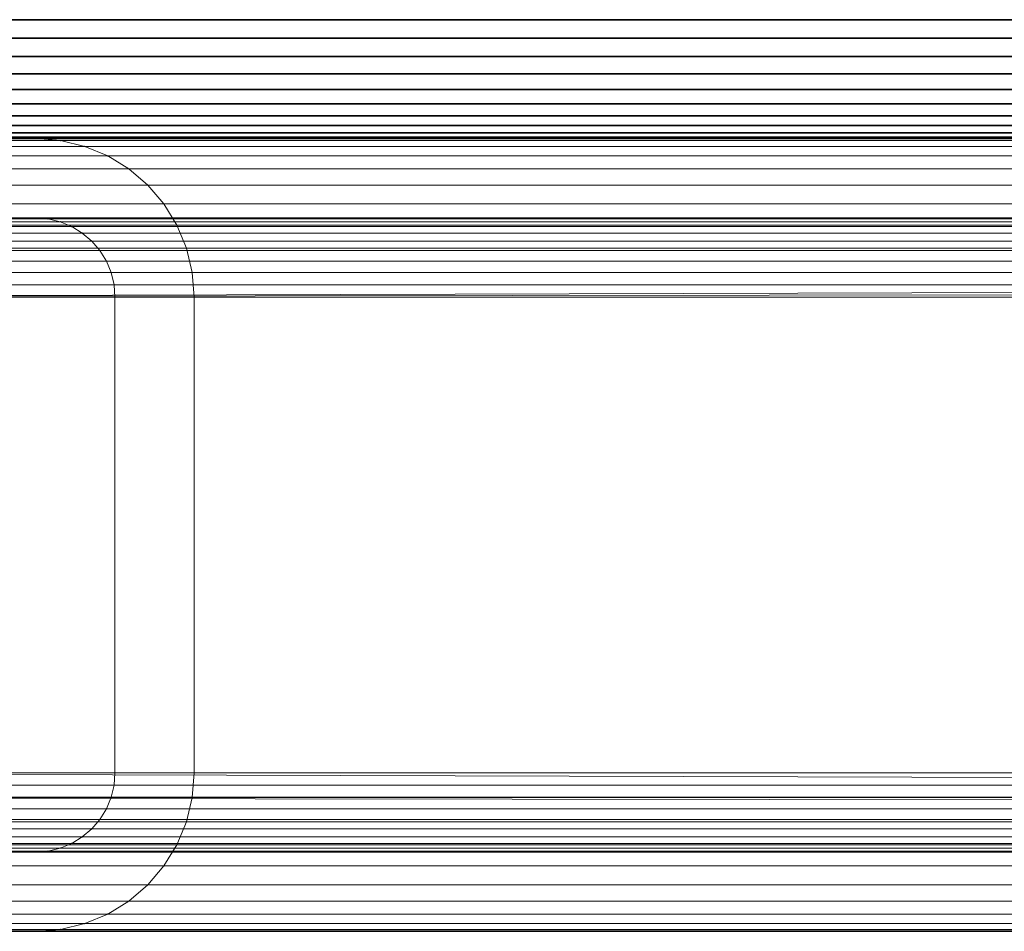
# Model space of a CAD drawing. Units: millimetres. Extents: x 7644 to 14405, y -5077 to 1782.
# Drawn here: x 10345 to 10395, y -554 to -508 of the extents above; entities that cross this region are included whole.
import ezdxf

# ---------------------------------------------------------------- set-up
doc = ezdxf.new("R2010")
doc.units = ezdxf.units.MM
doc.header["$MEASUREMENT"] = 0
doc.layers.add('0_Pen_No__1', color=7, linetype='Continuous', lineweight=30)
doc.layers.add('0_Pen_No__3', color=7, linetype='Continuous', lineweight=5, true_color=0x506e96)

# ---------------------------------------------------------------- blocks, each defined once
blk = doc.blocks.new('sola$ramis_Default$As$Machined$_453[2]', base_point=(10023.084, -900.172))
at = {"layer": '0_Pen_No__3', "color": 155, "linetype": 'Continuous', "lineweight": 5, "true_color": 0x506e96}
for p, q in [((10320.914, -514.57), (10624.165, -514.57)), ((10624.165, -514.57), (10320.914, -514.57)), ((10320.914, -514.57), (11178.49, -514.57)), ((11178.49, -514.57), (10320.914, -514.57)), ((10624.165, -514.472), (10322.165, -514.472)), ((10322.165, -514.472), (10624.165, -514.472)), ((10346.165, -514.472), (10322.165, -514.472)), ((10322.165, -514.472), (10346.165, -514.472)), ((10346.165, -514.472), (10322.165, -514.472)), ((10322.165, -514.472), (10346.165, -514.472)), ((10322.165, -514.472), (10346.165, -514.472)), ((10346.165, -514.472), (10322.165, -514.472)), ((10322.165, -514.472), (11177.437, -514.472)), ((11177.437, -514.472), (10322.165, -514.472)), ((10322.165, -514.472), (10346.165, -514.472)), ((10346.165, -514.472), (10322.165, -514.472)), ((10624.165, -514.472), (10346.165, -514.472)), ((10347.417, -514.57), (10346.165, -514.472)), ((10346.165, -514.472), (10624.165, -514.472)), ((10346.165, -514.472), (10347.417, -514.57)), ((10347.417, -514.57), (10346.165, -514.472)), ((10346.165, -514.472), (10347.417, -514.57)), ((10346.165, -514.472), (10347.417, -514.57)), ((10347.417, -514.57), (10346.165, -514.472)), ((10346.165, -514.472), (11157.253, -514.472)), ((11157.253, -514.472), (10346.165, -514.472)), ((10346.165, -514.472), (10347.417, -514.57)), ((10347.417, -514.57), (10346.165, -514.472)), ((10348.638, -514.863), (10347.417, -514.57)), ((10347.417, -514.57), (10624.165, -514.57)), ((10624.165, -514.57), (10347.417, -514.57)), ((10347.417, -514.57), (10348.638, -514.863)), ((10347.417, -514.57), (10348.638, -514.863)), ((10348.638, -514.863), (10347.417, -514.57)), ((10347.417, -514.57), (10348.638, -514.863)), ((10348.638, -514.863), (10347.417, -514.57)), ((10347.417, -514.57), (11156.2, -514.57)), ((10347.417, -514.57), (10348.638, -514.863)), ((11156.2, -514.57), (10347.417, -514.57)), ((10348.638, -514.863), (10347.417, -514.57)), ((10319.693, -514.863), (10624.165, -514.863)), ((10624.165, -514.863), (10319.693, -514.863)), ((10319.693, -514.863), (11179.516, -514.863)), ((10349.797, -515.344), (10348.638, -514.863)), ((10348.638, -514.863), (10624.165, -514.863)), ((10624.165, -514.863), (10348.638, -514.863)), ((10348.638, -514.863), (10349.797, -515.344)), ((10348.638, -514.863), (10349.797, -515.344)), ((10349.797, -515.344), (10348.638, -514.863)), ((10348.638, -514.863), (10349.797, -515.344)), ((10349.797, -515.344), (10348.638, -514.863)), ((10348.638, -514.863), (11155.174, -514.863)), ((11155.174, -514.863), (10348.638, -514.863)), ((10348.638, -514.863), (10349.797, -515.344)), ((10349.797, -515.344), (10348.638, -514.863)), ((10318.533, -515.344), (10624.165, -515.344)), ((10624.165, -515.344), (10318.533, -515.344)), ((10318.533, -515.344), (11180.492, -515.344)), ((11180.492, -515.344), (10318.533, -515.344)), ((10350.868, -515.999), (10349.797, -515.344)), ((10349.797, -515.344), (10624.165, -515.344)), ((10624.165, -515.344), (10349.797, -515.344)), ((10349.797, -515.344), (10350.868, -515.999)), ((10350.868, -515.999), (10349.797, -515.344)), ((10349.797, -515.344), (10350.868, -515.999)), ((10349.797, -515.344), (10350.868, -515.999)), ((10350.868, -515.999), (10349.797, -515.344)), ((10349.797, -515.344), (11154.198, -515.344)), ((10349.797, -515.344), (10350.868, -515.999)), ((10350.868, -515.999), (10349.797, -515.344)), ((10317.463, -515.999), (10624.165, -515.999)), ((10624.165, -515.999), (10317.463, -515.999)), ((10317.463, -515.999), (11181.392, -515.999)), ((11181.392, -515.999), (10317.463, -515.999)), ((10351.822, -516.815), (10350.868, -515.999)), ((10350.868, -515.999), (10624.165, -515.999)), ((10624.165, -515.999), (10350.868, -515.999)), ((10350.868, -515.999), (10351.822, -516.815)), ((10350.868, -515.999), (10351.822, -516.815)), ((10351.822, -516.815), (10350.868, -515.999)), ((10350.868, -515.999), (10351.822, -516.815)), ((10351.822, -516.815), (10350.868, -515.999)), ((10350.868, -515.999), (11153.298, -515.999)), ((10350.868, -515.999), (10351.822, -516.815)), ((11153.298, -515.999), (10350.868, -515.999)), ((10351.822, -516.815), (10350.868, -515.999)), ((10316.509, -516.815), (10624.165, -516.815)), ((10624.165, -516.815), (10316.509, -516.815)), ((10316.509, -516.815), (11182.195, -516.815)), ((11182.195, -516.815), (10316.509, -516.815)), ((10352.638, -517.769), (10351.822, -516.815)), ((10351.822, -516.815), (10624.165, -516.815)), ((10624.165, -516.815), (10351.822, -516.815)), ((10351.822, -516.815), (10352.638, -517.769)), ((10352.638, -517.769), (10351.822, -516.815)), ((10351.822, -516.815), (10352.638, -517.769)), ((10351.822, -516.815), (10352.638, -517.769)), ((10352.638, -517.769), (10351.822, -516.815)), ((10351.822, -516.815), (11152.495, -516.815)), ((11152.495, -516.815), (10351.822, -516.815)), ((10351.822, -516.815), (10352.638, -517.769)), ((10352.638, -517.769), (10351.822, -516.815)), ((10315.693, -517.769), (10624.165, -517.769)), ((10624.165, -517.769), (10315.693, -517.769)), ((10315.693, -517.769), (11182.88, -517.769)), ((11182.88, -517.769), (10315.693, -517.769)), ((10353.293, -518.84), (10352.638, -517.769)), ((10352.638, -517.769), (10624.165, -517.769)), ((10624.165, -517.769), (10352.638, -517.769)), ((10352.638, -517.769), (10353.293, -518.84)), ((10352.638, -517.769), (10353.293, -518.84)), ((10353.293, -518.84), (10352.638, -517.769)), ((10352.638, -517.769), (10353.293, -518.84)), ((10353.293, -518.84), (10352.638, -517.769)), ((10352.638, -517.769), (11151.81, -517.769)), ((10352.638, -517.769), (10353.293, -518.84)), ((11151.81, -517.769), (10352.638, -517.769)), ((10353.293, -518.84), (10352.638, -517.769)), ((10320.929, -518.667), (10624.165, -518.667)), ((10320.929, -518.667), (11178.477, -518.667)), ((11178.477, -518.667), (10320.929, -518.667)), ((10624.165, -518.521), (10321.54, -518.521)), ((11177.963, -518.521), (10321.54, -518.521)), ((10321.54, -518.521), (11177.963, -518.521)), ((10624.165, -518.472), (10322.165, -518.472)), ((10322.165, -518.472), (10346.165, -518.472)), ((10322.165, -518.472), (10624.165, -518.472)), ((10346.165, -518.472), (10322.165, -518.472)), ((10322.165, -518.472), (10346.165, -518.472)), ((10346.165, -518.472), (10322.165, -518.472)), ((10346.165, -518.472), (10322.165, -518.472)), ((10322.165, -518.472), (10346.165, -518.472)), ((10322.165, -518.472), (11177.437, -518.472)), ((10346.165, -518.472), (10322.165, -518.472)), ((11177.437, -518.472), (10322.165, -518.472)), ((10322.165, -518.472), (10346.165, -518.472)), ((10624.165, -518.472), (10346.165, -518.472)), ((10346.165, -518.472), (10346.791, -518.521)), ((10346.165, -518.472), (10624.165, -518.472)), ((10346.791, -518.521), (10346.165, -518.472)), ((10346.165, -518.472), (10346.791, -518.521)), ((10346.791, -518.521), (10346.165, -518.472)), ((10346.791, -518.521), (10346.165, -518.472)), ((10346.165, -518.472), (10346.791, -518.521)), ((10346.791, -518.521), (10346.165, -518.472)), ((10346.165, -518.472), (11157.253, -518.472)), ((11157.253, -518.472), (10346.165, -518.472)), ((10346.165, -518.472), (10346.791, -518.521)), ((10346.791, -518.521), (10347.401, -518.667)), ((10624.165, -518.521), (10346.791, -518.521)), ((10347.401, -518.667), (10346.791, -518.521)), ((10347.401, -518.667), (10346.791, -518.521)), ((10346.791, -518.521), (10347.401, -518.667)), ((10347.401, -518.667), (10346.791, -518.521)), ((10346.791, -518.521), (10347.401, -518.667)), ((11156.726, -518.521), (10346.791, -518.521)), ((10347.401, -518.667), (10346.791, -518.521)), ((10346.791, -518.521), (11156.726, -518.521)), ((10346.791, -518.521), (10347.401, -518.667)), ((10347.401, -518.667), (10624.165, -518.667)), ((10347.401, -518.667), (10347.981, -518.908)), ((10347.981, -518.908), (10347.401, -518.667)), ((10347.981, -518.908), (10347.401, -518.667)), ((10347.401, -518.667), (10347.981, -518.908)), ((10347.981, -518.908), (10347.401, -518.667)), ((10347.401, -518.667), (10347.981, -518.908)), ((10347.981, -518.908), (10347.401, -518.667)), ((10347.401, -518.667), (11156.213, -518.667)), ((10347.401, -518.667), (10347.981, -518.908)), ((10315.037, -518.84), (10624.165, -518.84)), ((10624.165, -518.84), (10315.037, -518.84)), ((10315.037, -518.84), (11183.432, -518.84)), ((10624.165, -519.236), (10319.814, -519.236)), ((11179.415, -519.236), (10319.814, -519.236)), ((10319.814, -519.236), (11179.415, -519.236)), ((10320.349, -518.908), (10624.165, -518.908)), ((10320.349, -518.908), (11178.964, -518.908)), ((10347.981, -518.908), (10624.165, -518.908)), ((10347.981, -518.908), (10348.517, -519.236)), ((10348.517, -519.236), (10347.981, -518.908)), ((10347.981, -518.908), (10348.517, -519.236)), ((10348.517, -519.236), (10347.981, -518.908)), ((10348.517, -519.236), (10347.981, -518.908)), ((10347.981, -518.908), (10348.517, -519.236)), ((10348.517, -519.236), (10347.981, -518.908)), ((10347.981, -518.908), (11155.725, -518.908)), ((11155.725, -518.908), (10347.981, -518.908)), ((10347.981, -518.908), (10348.517, -519.236)), ((10348.517, -519.236), (10348.994, -519.643)), ((10624.165, -519.236), (10348.517, -519.236)), ((10348.994, -519.643), (10348.517, -519.236)), ((10348.994, -519.643), (10348.517, -519.236)), ((10348.517, -519.236), (10348.994, -519.643)), ((10348.994, -519.643), (10348.517, -519.236)), ((10348.517, -519.236), (10348.994, -519.643)), ((11155.275, -519.236), (10348.517, -519.236)), ((10348.994, -519.643), (10348.517, -519.236)), ((10348.517, -519.236), (11155.275, -519.236)), ((10348.517, -519.236), (10348.994, -519.643)), ((10353.774, -519.999), (10353.293, -518.84)), ((10353.293, -518.84), (10624.165, -518.84)), ((10624.165, -518.84), (10353.293, -518.84)), ((10353.293, -518.84), (10353.774, -519.999)), ((10353.293, -518.84), (10353.774, -519.999)), ((10353.774, -519.999), (10353.293, -518.84)), ((10353.293, -518.84), (10353.774, -519.999)), ((10353.774, -519.999), (10353.293, -518.84)), ((10353.293, -518.84), (11151.258, -518.84)), ((11151.258, -518.84), (10353.293, -518.84)), ((10353.293, -518.84), (10353.774, -519.999)), ((10353.774, -519.999), (10353.293, -518.84)), ((10319.337, -519.643), (10624.165, -519.643)), ((10319.337, -519.643), (11179.816, -519.643)), ((11179.816, -519.643), (10319.337, -519.643)), ((10348.994, -519.643), (10624.165, -519.643)), ((10348.994, -519.643), (10349.401, -520.12)), ((10349.401, -520.12), (10348.994, -519.643)), ((10348.994, -519.643), (10349.401, -520.12)), ((10349.401, -520.12), (10348.994, -519.643)), ((10349.401, -520.12), (10348.994, -519.643)), ((10348.994, -519.643), (10349.401, -520.12)), ((10349.401, -520.12), (10348.994, -519.643)), ((10348.994, -519.643), (11154.874, -519.643)), ((11154.874, -519.643), (10348.994, -519.643)), ((10348.994, -519.643), (10349.401, -520.12)), ((11183.836, -519.999), (10314.165, -522.472)), ((10314.557, -519.999), (10624.165, -519.999)), ((10624.165, -519.999), (10314.557, -519.999)), ((10314.557, -519.999), (11183.836, -519.999)), ((10624.165, -520.12), (10318.929, -520.12)), ((11180.159, -520.12), (10318.929, -520.12)), ((10318.929, -520.12), (11180.159, -520.12)), ((10349.401, -520.12), (10349.729, -520.656)), ((10624.165, -520.12), (10349.401, -520.12)), ((10349.729, -520.656), (10349.401, -520.12)), ((10349.729, -520.656), (10349.401, -520.12)), ((10349.401, -520.12), (10349.729, -520.656)), ((10349.729, -520.656), (10349.401, -520.12)), ((10349.401, -520.12), (10349.729, -520.656)), ((11154.531, -520.12), (10349.401, -520.12)), ((10349.729, -520.656), (10349.401, -520.12)), ((10349.401, -520.12), (11154.531, -520.12)), ((10349.401, -520.12), (10349.729, -520.656)), ((10354.067, -521.22), (10353.774, -519.999)), ((10353.774, -519.999), (10624.165, -519.999)), ((10624.165, -519.999), (10353.774, -519.999)), ((10353.774, -519.999), (10354.067, -521.22)), ((10354.067, -521.22), (10353.774, -519.999)), ((10353.774, -519.999), (10354.067, -521.22)), ((10353.774, -519.999), (10354.067, -521.22)), ((10354.067, -521.22), (10353.774, -519.999)), ((10353.774, -519.999), (11150.854, -519.999)), ((10353.774, -519.999), (10354.067, -521.22)), ((10354.067, -521.22), (10353.774, -519.999)), ((10318.601, -520.656), (10624.165, -520.656)), ((10318.601, -520.656), (11180.435, -520.656)), ((11180.435, -520.656), (10318.601, -520.656)), ((10349.729, -520.656), (10624.165, -520.656)), ((10349.729, -520.656), (10349.97, -521.236)), ((10349.97, -521.236), (10349.729, -520.656)), ((10349.97, -521.236), (10349.729, -520.656)), ((10349.729, -520.656), (10349.97, -521.236)), ((10349.97, -521.236), (10349.729, -520.656)), ((10349.729, -520.656), (10349.97, -521.236)), ((10349.97, -521.236), (10349.729, -520.656)), ((10349.729, -520.656), (11154.255, -520.656)), ((10349.729, -520.656), (10349.97, -521.236)), ((11184.083, -521.22), (10314.165, -522.472)), ((10314.264, -521.22), (10624.165, -521.22)), ((10624.165, -521.22), (10314.264, -521.22)), ((10318.361, -521.236), (10624.165, -521.236)), ((10318.361, -521.236), (11180.637, -521.236)), ((10349.97, -521.236), (10624.165, -521.236)), ((10349.97, -521.236), (10350.116, -521.846)), ((10350.116, -521.846), (10349.97, -521.236)), ((10349.97, -521.236), (10350.116, -521.846)), ((10350.116, -521.846), (10349.97, -521.236)), ((10350.116, -521.846), (10349.97, -521.236)), ((10349.97, -521.236), (10350.116, -521.846)), ((10350.116, -521.846), (10349.97, -521.236)), ((10349.97, -521.236), (11154.053, -521.236)), ((11154.053, -521.236), (10349.97, -521.236)), ((10349.97, -521.236), (10350.116, -521.846)), ((10354.165, -522.472), (10354.067, -521.22)), ((10354.067, -521.22), (10624.165, -521.22)), ((10624.165, -521.22), (10354.067, -521.22)), ((10354.067, -521.22), (10354.165, -522.472)), ((10354.067, -521.22), (10354.165, -522.472)), ((10354.165, -522.472), (10354.067, -521.22)), ((10354.067, -521.22), (10354.165, -522.472)), ((10354.165, -522.472), (10354.067, -521.22)), ((10354.067, -521.22), (11150.607, -521.22)), ((10354.067, -521.22), (10354.165, -522.472)), ((11150.607, -521.22), (10354.067, -521.22)), ((10354.165, -522.472), (10354.067, -521.22)), ((10624.165, -521.846), (10318.215, -521.846)), ((10318.215, -521.846), (11180.76, -521.846)), ((11180.76, -521.846), (10318.215, -521.846)), ((10350.116, -521.846), (10350.165, -522.472)), ((10624.165, -521.846), (10350.116, -521.846)), ((10350.165, -522.472), (10350.116, -521.846)), ((10350.165, -522.472), (10350.116, -521.846)), ((10350.116, -521.846), (10350.165, -522.472)), ((10350.165, -522.472), (10350.116, -521.846)), ((10350.116, -521.846), (10350.165, -522.472)), ((11153.93, -521.846), (10350.116, -521.846)), ((10350.165, -522.472), (10350.116, -521.846)), ((10350.116, -521.846), (11153.93, -521.846)), ((10350.116, -521.846), (10350.165, -522.472)), ((10314.165, -522.472), (10624.165, -522.472)), ((10624.165, -522.472), (10314.165, -522.472)), ((11184.165, -522.472), (10314.165, -522.472)), ((10314.165, -522.472), (11184.165, -522.472)), ((10624.165, -522.472), (10318.165, -522.472)), ((10318.165, -522.472), (10624.165, -522.472)), ((10318.165, -522.472), (11180.801, -522.472)), ((11180.801, -522.472), (10318.165, -522.472)), ((10350.165, -522.472), (10624.165, -522.472)), ((10624.165, -522.472), (10350.165, -522.472)), ((10350.165, -522.472), (10350.165, -546.472)), ((10350.165, -546.472), (10350.165, -522.472)), ((10350.165, -522.472), (10350.165, -546.472)), ((10350.165, -546.472), (10350.165, -522.472)), ((10350.165, -546.472), (10350.165, -522.472)), ((10350.165, -522.472), (10350.165, -546.472)), ((11153.889, -522.472), (10350.165, -522.472)), ((10350.165, -522.472), (11153.889, -522.472)), ((10350.165, -546.472), (10350.165, -522.472)), ((10350.165, -522.472), (10350.165, -546.472)), ((10624.165, -522.472), (10354.165, -522.472)), ((10354.165, -522.472), (10624.165, -522.472)), ((10354.165, -546.472), (10354.165, -522.472)), ((10354.165, -522.472), (10354.165, -546.472)), ((10354.165, -546.472), (10354.165, -522.472)), ((10354.165, -522.472), (10354.165, -546.472)), ((10354.165, -522.472), (10354.165, -546.472)), ((10354.165, -546.472), (10354.165, -522.472)), ((10354.165, -522.472), (11150.525, -522.472)), ((11150.525, -522.472), (10354.165, -522.472)), ((10354.165, -522.472), (10354.165, -546.472)), ((10354.165, -546.472), (10354.165, -522.472)), ((10624.165, -546.472), (10314.165, -546.472)), ((10314.165, -546.472), (10624.165, -546.472)), ((10314.165, -546.472), (11183.836, -548.944)), ((10314.165, -546.472), (11184.165, -546.472)), ((11184.165, -546.472), (10314.165, -546.472)), ((10624.165, -546.472), (10318.165, -546.472)), ((10318.165, -546.472), (10624.165, -546.472)), ((10318.165, -546.472), (11180.801, -546.472)), ((11180.801, -546.472), (10318.165, -546.472)), ((10350.165, -546.472), (10350.116, -547.097)), ((10350.116, -547.097), (10350.165, -546.472)), ((10350.165, -546.472), (10350.116, -547.097)), ((10350.116, -547.097), (10350.165, -546.472)), ((10350.116, -547.097), (10350.165, -546.472)), ((10350.165, -546.472), (10350.116, -547.097)), ((10350.116, -547.097), (10350.165, -546.472)), ((10350.165, -546.472), (10350.116, -547.097)), ((10624.165, -546.472), (10350.165, -546.472)), ((10350.165, -546.472), (10624.165, -546.472)), ((10350.165, -546.472), (11153.889, -546.472)), ((11153.889, -546.472), (10350.165, -546.472)), ((10354.067, -547.723), (10354.165, -546.472)), ((10354.165, -546.472), (10354.067, -547.723)), ((10354.067, -547.723), (10354.165, -546.472)), ((10354.165, -546.472), (10354.067, -547.723)), ((10354.165, -546.472), (10354.067, -547.723)), ((10354.067, -547.723), (10354.165, -546.472)), ((10354.165, -546.472), (10354.067, -547.723)), ((10354.067, -547.723), (10354.165, -546.472)), ((10624.165, -546.472), (10354.165, -546.472)), ((10354.165, -546.472), (10624.165, -546.472)), ((10354.165, -546.472), (11150.525, -546.472)), ((11150.525, -546.472), (10354.165, -546.472)), ((10624.165, -547.097), (10318.215, -547.097)), ((10318.215, -547.097), (10624.165, -547.097)), ((10318.215, -547.097), (11180.76, -547.097)), ((11180.76, -547.097), (10318.215, -547.097)), ((10350.116, -547.097), (10349.97, -547.708)), ((10349.97, -547.708), (10350.116, -547.097)), ((10349.97, -547.708), (10350.116, -547.097)), ((10350.116, -547.097), (10349.97, -547.708)), ((10349.97, -547.708), (10350.116, -547.097)), ((10350.116, -547.097), (10349.97, -547.708)), ((10349.97, -547.708), (10350.116, -547.097)), ((10350.116, -547.097), (10349.97, -547.708)), ((10624.165, -547.097), (10350.116, -547.097)), ((10350.116, -547.097), (10624.165, -547.097)), ((11153.93, -547.097), (10350.116, -547.097)), ((10314.264, -547.723), (10624.165, -547.723)), ((10624.165, -547.723), (10314.264, -547.723)), ((10314.264, -547.723), (11183.836, -548.944)), ((10318.361, -547.708), (10624.165, -547.708)), ((10624.165, -547.708), (10318.361, -547.708)), ((10318.361, -547.708), (11180.637, -547.708)), ((11180.637, -547.708), (10318.361, -547.708)), ((10349.97, -547.708), (10349.729, -548.288)), ((10349.729, -548.288), (10349.97, -547.708)), ((10349.729, -548.288), (10349.97, -547.708)), ((10349.97, -547.708), (10349.729, -548.288)), ((10349.729, -548.288), (10349.97, -547.708)), ((10349.97, -547.708), (10349.729, -548.288)), ((10349.729, -548.288), (10349.97, -547.708)), ((10349.97, -547.708), (10349.729, -548.288)), ((10349.97, -547.708), (10624.165, -547.708)), ((10624.165, -547.708), (10349.97, -547.708)), ((10349.97, -547.708), (11154.053, -547.708)), ((10353.774, -548.944), (10354.067, -547.723)), ((10354.067, -547.723), (10353.774, -548.944)), ((10354.067, -547.723), (10353.774, -548.944)), ((10353.774, -548.944), (10354.067, -547.723)), ((10354.067, -547.723), (10353.774, -548.944)), ((10353.774, -548.944), (10354.067, -547.723)), ((10354.067, -547.723), (10353.774, -548.944)), ((10353.774, -548.944), (10354.067, -547.723)), ((10354.067, -547.723), (10624.165, -547.723)), ((10354.067, -547.723), (11150.607, -547.723)), ((11150.607, -547.723), (10354.067, -547.723)), ((10318.601, -548.288), (10624.165, -548.288)), ((10624.165, -548.288), (10318.601, -548.288)), ((10318.601, -548.288), (11180.435, -548.288)), ((10349.729, -548.288), (10349.401, -548.823)), ((10349.401, -548.823), (10349.729, -548.288)), ((10349.729, -548.288), (10349.401, -548.823)), ((10349.401, -548.823), (10349.729, -548.288)), ((10349.401, -548.823), (10349.729, -548.288)), ((10349.729, -548.288), (10349.401, -548.823)), ((10349.401, -548.823), (10349.729, -548.288)), ((10349.729, -548.288), (10349.401, -548.823)), ((10349.729, -548.288), (10624.165, -548.288)), ((10624.165, -548.288), (10349.729, -548.288)), ((10349.729, -548.288), (11154.255, -548.288)), ((10314.557, -548.944), (10624.165, -548.944)), ((10314.557, -548.944), (11183.836, -548.944)), ((10624.165, -548.823), (10318.929, -548.823)), ((10318.929, -548.823), (10624.165, -548.823)), ((11180.159, -548.823), (10318.929, -548.823)), ((10349.401, -548.823), (10348.994, -549.3)), ((10348.994, -549.3), (10349.401, -548.823)), ((10348.994, -549.3), (10349.401, -548.823)), ((10349.401, -548.823), (10348.994, -549.3)), ((10348.994, -549.3), (10349.401, -548.823)), ((10349.401, -548.823), (10348.994, -549.3)), ((10348.994, -549.3), (10349.401, -548.823)), ((10349.401, -548.823), (10348.994, -549.3)), ((10624.165, -548.823), (10349.401, -548.823)), ((10349.401, -548.823), (10624.165, -548.823)), ((11154.531, -548.823), (10349.401, -548.823)), ((10353.293, -550.104), (10353.774, -548.944)), ((10353.774, -548.944), (10353.293, -550.104)), ((10353.774, -548.944), (10353.293, -550.104)), ((10353.293, -550.104), (10353.774, -548.944)), ((10353.774, -548.944), (10353.293, -550.104)), ((10353.293, -550.104), (10353.774, -548.944)), ((10353.774, -548.944), (10353.293, -550.104)), ((10353.293, -550.104), (10353.774, -548.944)), ((10353.774, -548.944), (10624.165, -548.944)), ((10353.774, -548.944), (11150.854, -548.944)), ((11150.854, -548.944), (10353.774, -548.944)), ((10319.337, -549.3), (10624.165, -549.3)), ((10624.165, -549.3), (10319.337, -549.3)), ((10319.337, -549.3), (11179.816, -549.3)), ((10348.994, -549.3), (10348.517, -549.708)), ((10348.517, -549.708), (10348.994, -549.3)), ((10348.994, -549.3), (10348.517, -549.708)), ((10348.517, -549.708), (10348.994, -549.3)), ((10348.517, -549.708), (10348.994, -549.3)), ((10348.994, -549.3), (10348.517, -549.708)), ((10348.517, -549.708), (10348.994, -549.3)), ((10348.994, -549.3), (10348.517, -549.708)), ((10348.994, -549.3), (10624.165, -549.3)), ((10624.165, -549.3), (10348.994, -549.3)), ((10348.994, -549.3), (11154.874, -549.3)), ((10624.165, -549.708), (10319.814, -549.708)), ((10319.814, -549.708), (10624.165, -549.708)), ((11179.415, -549.708), (10319.814, -549.708)), ((10320.349, -550.036), (10624.165, -550.036)), ((10624.165, -550.036), (10320.349, -550.036)), ((10320.349, -550.036), (11178.964, -550.036)), ((10347.981, -550.036), (10347.401, -550.276)), ((10347.401, -550.276), (10347.981, -550.036)), ((10347.401, -550.276), (10347.981, -550.036)), ((10347.981, -550.036), (10347.401, -550.276)), ((10347.401, -550.276), (10347.981, -550.036)), ((10347.981, -550.036), (10347.401, -550.276)), ((10347.401, -550.276), (10347.981, -550.036)), ((10347.981, -550.036), (10347.401, -550.276)), ((10348.517, -549.708), (10347.981, -550.036)), ((10347.981, -550.036), (10348.517, -549.708)), ((10347.981, -550.036), (10348.517, -549.708)), ((10348.517, -549.708), (10347.981, -550.036)), ((10347.981, -550.036), (10348.517, -549.708)), ((10348.517, -549.708), (10347.981, -550.036)), ((10347.981, -550.036), (10348.517, -549.708)), ((10348.517, -549.708), (10347.981, -550.036)), ((10347.981, -550.036), (10624.165, -550.036)), ((10624.165, -550.036), (10347.981, -550.036)), ((10347.981, -550.036), (11155.725, -550.036)), ((10624.165, -549.708), (10348.517, -549.708)), ((10348.517, -549.708), (10624.165, -549.708)), ((11155.275, -549.708), (10348.517, -549.708)), ((10315.037, -550.104), (10624.165, -550.104)), ((10315.037, -550.104), (11183.432, -550.104)), ((11183.432, -550.104), (10315.037, -550.104)), ((10320.929, -550.276), (10624.165, -550.276)), ((10624.165, -550.276), (10320.929, -550.276)), ((10320.929, -550.276), (11178.477, -550.276)), ((10624.165, -550.422), (10321.54, -550.422)), ((10321.54, -550.422), (10624.165, -550.422)), ((11177.963, -550.422), (10321.54, -550.422)), ((10624.165, -550.472), (10322.165, -550.472)), ((10322.165, -550.472), (10624.165, -550.472)), ((10346.165, -550.472), (10322.165, -550.472)), ((10322.165, -550.472), (10346.165, -550.472)), ((10346.165, -550.472), (10322.165, -550.472)), ((10322.165, -550.472), (10346.165, -550.472)), ((10322.165, -550.472), (10346.165, -550.472)), ((10346.165, -550.472), (10322.165, -550.472)), ((10322.165, -550.472), (11177.437, -550.472)), ((11177.437, -550.472), (10322.165, -550.472)), ((10322.165, -550.472), (10346.165, -550.472)), ((10346.165, -550.472), (10322.165, -550.472)), ((10346.791, -550.422), (10346.165, -550.472)), ((10346.165, -550.472), (10346.791, -550.422)), ((10346.165, -550.472), (10346.791, -550.422)), ((10346.791, -550.422), (10346.165, -550.472)), ((10346.165, -550.472), (10346.791, -550.422)), ((10346.791, -550.422), (10346.165, -550.472)), ((10346.165, -550.472), (10346.791, -550.422)), ((10346.791, -550.422), (10346.165, -550.472)), ((10624.165, -550.472), (10346.165, -550.472)), ((10346.165, -550.472), (10624.165, -550.472)), ((10346.165, -550.472), (11157.253, -550.472)), ((11157.253, -550.472), (10346.165, -550.472)), ((10347.401, -550.276), (10346.791, -550.422)), ((10346.791, -550.422), (10347.401, -550.276)), ((10347.401, -550.276), (10346.791, -550.422)), ((10346.791, -550.422), (10347.401, -550.276)), ((10346.791, -550.422), (10347.401, -550.276)), ((10347.401, -550.276), (10346.791, -550.422)), ((10346.791, -550.422), (10347.401, -550.276)), ((10347.401, -550.276), (10346.791, -550.422)), ((10624.165, -550.422), (10346.791, -550.422)), ((10346.791, -550.422), (10624.165, -550.422)), ((11156.726, -550.422), (10346.791, -550.422)), ((10347.401, -550.276), (10624.165, -550.276)), ((10624.165, -550.276), (10347.401, -550.276)), ((10347.401, -550.276), (11156.213, -550.276)), ((10352.638, -551.174), (10353.293, -550.104)), ((10353.293, -550.104), (10352.638, -551.174)), ((10352.638, -551.174), (10353.293, -550.104)), ((10353.293, -550.104), (10352.638, -551.174)), ((10353.293, -550.104), (10352.638, -551.174)), ((10352.638, -551.174), (10353.293, -550.104)), ((10353.293, -550.104), (10352.638, -551.174)), ((10352.638, -551.174), (10353.293, -550.104)), ((10353.293, -550.104), (10624.165, -550.104)), ((10353.293, -550.104), (11151.258, -550.104)), ((11151.258, -550.104), (10353.293, -550.104)), ((10315.693, -551.174), (10624.165, -551.174)), ((10315.693, -551.174), (11182.88, -551.174)), ((11182.88, -551.174), (10315.693, -551.174)), ((10351.822, -552.128), (10352.638, -551.174)), ((10352.638, -551.174), (10351.822, -552.128)), ((10352.638, -551.174), (10351.822, -552.128)), ((10351.822, -552.128), (10352.638, -551.174)), ((10352.638, -551.174), (10351.822, -552.128)), ((10351.822, -552.128), (10352.638, -551.174)), ((10352.638, -551.174), (10351.822, -552.128)), ((10351.822, -552.128), (10352.638, -551.174)), ((10352.638, -551.174), (10624.165, -551.174)), ((10352.638, -551.174), (11151.81, -551.174)), ((11151.81, -551.174), (10352.638, -551.174)), ((10316.509, -552.128), (10624.165, -552.128)), ((10316.509, -552.128), (11182.195, -552.128)), ((11182.195, -552.128), (10316.509, -552.128)), ((10350.868, -552.944), (10351.822, -552.128)), ((10351.822, -552.128), (10350.868, -552.944)), ((10350.868, -552.944), (10351.822, -552.128)), ((10351.822, -552.128), (10350.868, -552.944)), ((10351.822, -552.128), (10350.868, -552.944)), ((10350.868, -552.944), (10351.822, -552.128)), ((10351.822, -552.128), (10350.868, -552.944)), ((10350.868, -552.944), (10351.822, -552.128)), ((10351.822, -552.128), (10624.165, -552.128)), ((10351.822, -552.128), (11152.495, -552.128)), ((11152.495, -552.128), (10351.822, -552.128)), ((10317.463, -552.944), (10624.165, -552.944)), ((10317.463, -552.944), (11181.392, -552.944)), ((11181.392, -552.944), (10317.463, -552.944)), ((10349.797, -553.6), (10350.868, -552.944)), ((10350.868, -552.944), (10349.797, -553.6)), ((10350.868, -552.944), (10349.797, -553.6)), ((10349.797, -553.6), (10350.868, -552.944)), ((10350.868, -552.944), (10349.797, -553.6)), ((10349.797, -553.6), (10350.868, -552.944)), ((10350.868, -552.944), (10349.797, -553.6)), ((10349.797, -553.6), (10350.868, -552.944)), ((10350.868, -552.944), (10624.165, -552.944)), ((10350.868, -552.944), (11153.298, -552.944)), ((11153.298, -552.944), (10350.868, -552.944)), ((10318.533, -553.6), (10624.165, -553.6)), ((10318.533, -553.6), (11180.492, -553.6)), ((11180.492, -553.6), (10318.533, -553.6)), ((10348.638, -554.08), (10349.797, -553.6)), ((10349.797, -553.6), (10348.638, -554.08)), ((10349.797, -553.6), (10348.638, -554.08)), ((10348.638, -554.08), (10349.797, -553.6)), ((10349.797, -553.6), (10348.638, -554.08)), ((10348.638, -554.08), (10349.797, -553.6)), ((10349.797, -553.6), (10348.638, -554.08)), ((10348.638, -554.08), (10349.797, -553.6)), ((10349.797, -553.6), (10624.165, -553.6)), ((10349.797, -553.6), (11154.198, -553.6)), ((11154.198, -553.6), (10349.797, -553.6)), ((10319.693, -554.08), (10624.165, -554.08)), ((10319.693, -554.08), (11179.516, -554.08)), ((11179.516, -554.08), (10319.693, -554.08)), ((10320.914, -554.373), (10624.165, -554.373)), ((10320.914, -554.373), (11178.49, -554.373)), ((11178.49, -554.373), (10320.914, -554.373)), ((10624.165, -554.472), (10322.165, -554.472)), ((10322.165, -554.472), (10346.165, -554.472)), ((10322.165, -554.472), (10624.165, -554.472)), ((10346.165, -554.472), (10322.165, -554.472)), ((10322.165, -554.472), (10346.165, -554.472)), ((10346.165, -554.472), (10322.165, -554.472)), ((10346.165, -554.472), (10322.165, -554.472)), ((10322.165, -554.472), (10346.165, -554.472)), ((10322.165, -554.472), (11177.437, -554.472)), ((10346.165, -554.472), (10322.165, -554.472)), ((11177.437, -554.472), (10322.165, -554.472)), ((10322.165, -554.472), (10346.165, -554.472)), ((10346.165, -554.472), (10347.417, -554.373)), ((10347.417, -554.373), (10346.165, -554.472)), ((10347.417, -554.373), (10346.165, -554.472)), ((10346.165, -554.472), (10347.417, -554.373)), ((10347.417, -554.373), (10346.165, -554.472)), ((10346.165, -554.472), (10347.417, -554.373)), ((10347.417, -554.373), (10346.165, -554.472)), ((10346.165, -554.472), (10347.417, -554.373)), ((10624.165, -554.472), (10346.165, -554.472)), ((10346.165, -554.472), (10624.165, -554.472)), ((10346.165, -554.472), (11157.253, -554.472)), ((11157.253, -554.472), (10346.165, -554.472)), ((10347.417, -554.373), (10348.638, -554.08)), ((10348.638, -554.08), (10347.417, -554.373)), ((10347.417, -554.373), (10348.638, -554.08)), ((10348.638, -554.08), (10347.417, -554.373)), ((10348.638, -554.08), (10347.417, -554.373)), ((10347.417, -554.373), (10348.638, -554.08)), ((10348.638, -554.08), (10347.417, -554.373)), ((10347.417, -554.373), (10348.638, -554.08)), ((10347.417, -554.373), (10624.165, -554.373)), ((10347.417, -554.373), (11156.2, -554.373)), ((11156.2, -554.373), (10347.417, -554.373)), ((10348.638, -554.08), (10624.165, -554.08)), ((10348.638, -554.08), (11155.174, -554.08)), ((11155.174, -554.08), (10348.638, -554.08))]:
    blk.add_line(p, q, dxfattribs=at)
for p in [(10346.165, -514.472), (10346.165, -514.472), (10347.417, -514.57), (10347.417, -514.57), (10348.638, -514.863), (10348.638, -514.863), (10349.797, -515.344), (10350.868, -515.999), (10350.868, -515.999), (10351.822, -516.815), (10351.822, -516.815), (10352.638, -517.769), (10352.638, -517.769), (10346.165, -518.472), (10346.165, -518.472), (10346.791, -518.521), (10346.791, -518.521), (10347.401, -518.667), (10347.981, -518.908), (10347.981, -518.908), (10348.517, -519.236), (10348.517, -519.236), (10353.293, -518.84), (10353.293, -518.84), (10348.994, -519.643), (10348.994, -519.643), (10349.401, -520.12), (10349.401, -520.12), (10353.774, -519.999), (10349.729, -520.656), (10349.97, -521.236), (10349.97, -521.236), (10354.067, -521.22), (10354.067, -521.22), (10350.116, -521.846), (10350.116, -521.846), (10350.165, -522.472), (10350.165, -522.472), (10354.165, -522.472), (10354.165, -522.472), (10350.165, -546.472), (10350.165, -546.472), (10354.165, -546.472), (10354.165, -546.472), (10350.116, -547.097), (10349.97, -547.708), (10354.067, -547.723), (10354.067, -547.723), (10349.729, -548.288), (10349.401, -548.823), (10353.774, -548.944), (10353.774, -548.944), (10348.994, -549.3), (10347.981, -550.036), (10348.517, -549.708), (10346.165, -550.472), (10346.165, -550.472), (10346.791, -550.422), (10347.401, -550.276), (10353.293, -550.104), (10353.293, -550.104), (10352.638, -551.174), (10352.638, -551.174), (10351.822, -552.128), (10351.822, -552.128), (10350.868, -552.944), (10350.868, -552.944), (10349.797, -553.6), (10349.797, -553.6), (10346.165, -554.472), (10346.165, -554.472), (10347.417, -554.373), (10347.417, -554.373), (10348.638, -554.08), (10348.638, -554.08)]:
    blk.add_point(p, dxfattribs=at)
blk = doc.blocks.new('virsmu stiprinajums galds_454[3]', base_point=(10023.084, -900.172))
at = {"layer": '0_Pen_No__1', "color": 7, "linetype": 'Continuous', "lineweight": 30}
for p, q in [((10010.165, -554.472), (10618.165, -554.472)), ((10618.165, -554.472), (10010.165, -554.472)), ((10010.165, -554.472), (10618.165, -554.472)), ((10618.165, -554.472), (10010.165, -554.472))]:
    blk.add_line(p, q, dxfattribs=at)
blk = doc.blocks.new('virsmu stiprinajums galds_455[4]', base_point=(10023.084, -900.172))
at = {"layer": '0_Pen_No__1', "color": 7, "linetype": 'Continuous', "lineweight": 30}
for p, q in [((10010.165, -508.472), (10618.165, -508.472)), ((10618.165, -508.472), (10010.165, -508.472)), ((10010.165, -508.472), (10618.165, -508.472)), ((10618.165, -508.472), (10010.165, -508.472)), ((10618.165, -509.41), (10010.165, -509.41)), ((10010.165, -509.41), (10618.165, -509.41)), ((10618.165, -509.41), (10010.165, -509.41)), ((10010.165, -509.41), (10618.165, -509.41)), ((10010.165, -510.326), (10618.165, -510.326)), ((10618.165, -510.326), (10010.165, -510.326)), ((10010.165, -510.326), (10618.165, -510.326)), ((10618.165, -510.326), (10010.165, -510.326)), ((10010.165, -511.196), (10618.165, -511.196)), ((10618.165, -511.196), (10010.165, -511.196)), ((10010.165, -511.196), (10618.165, -511.196)), ((10618.165, -511.196), (10010.165, -511.196)), ((10618.165, -511.998), (10010.165, -511.998)), ((10010.165, -511.998), (10618.165, -511.998)), ((10618.165, -511.998), (10010.165, -511.998)), ((10010.165, -511.998), (10618.165, -511.998)), ((10618.165, -512.714), (10010.165, -512.714)), ((10010.165, -512.714), (10618.165, -512.714)), ((10618.165, -512.714), (10010.165, -512.714)), ((10010.165, -512.714), (10618.165, -512.714)), ((10618.165, -513.326), (10010.165, -513.326)), ((10010.165, -513.326), (10618.165, -513.326)), ((10618.165, -513.326), (10010.165, -513.326)), ((10010.165, -513.326), (10618.165, -513.326)), ((10010.165, -513.818), (10618.165, -513.818)), ((10618.165, -513.818), (10010.165, -513.818)), ((10010.165, -513.818), (10618.165, -513.818)), ((10618.165, -513.818), (10010.165, -513.818)), ((10010.165, -514.178), (10618.165, -514.178)), ((10618.165, -514.178), (10010.165, -514.178)), ((10010.165, -514.178), (10618.165, -514.178)), ((10618.165, -514.178), (10010.165, -514.178)), ((10618.165, -514.398), (10010.165, -514.398)), ((10010.165, -514.398), (10618.165, -514.398)), ((10618.165, -514.398), (10010.165, -514.398)), ((10010.165, -514.398), (10618.165, -514.398)), ((10618.165, -514.472), (10010.165, -514.472)), ((10010.165, -514.472), (10618.165, -514.472)), ((10618.165, -514.472), (10010.165, -514.472)), ((10010.165, -514.472), (10618.165, -514.472))]:
    blk.add_line(p, q, dxfattribs=at)

msp = doc.modelspace()

# ---------------------------------------------------------------- block references
at = {"color": 7, "linetype": 'Continuous', "lineweight": 30}
for name in ['virsmu stiprinajums galds_455[4]', 'sola$ramis_Default$As$Machined$_453[2]', 'virsmu stiprinajums galds_454[3]']:
    msp.add_blockref(name, (10023.084, -900.172), dxfattribs=at)

doc.saveas('drawing.dxf')
